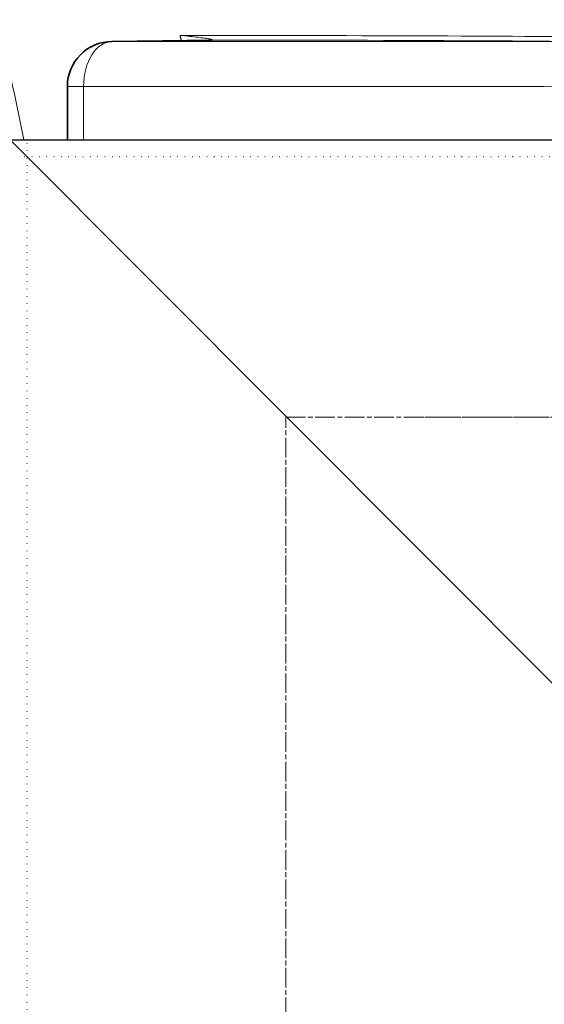
# Model space of a CAD drawing. Units: millimetres. Extents: x -1962 to 10869, y 10202 to 14453.
# Drawn here: x 1923 to 2074, y 13265 to 13549 of the extents above; entities that cross this region are included whole.
import ezdxf

# ---------------------------------------------------------------- set-up
doc = ezdxf.new("R2010")
doc.units = ezdxf.units.MM
for name, pattern in [('CHAIN', [0.35429999999999995, 0.2362, -0.0295, 0.0591, -0.0295]), ('DASH_DOT', [0.37, 0.24, -0.06, 0.01, -0.06]), ('GEN3', [3, 0, 2, -1])]:
    doc.linetypes.add(name, pattern=pattern)
for name, color, linetype in [('3A', 6, 'GEN3'), ('ACO 250', 250, 'Continuous'), ('ACO 253', 253, 'Continuous')]:
    doc.layers.add(name, color=color, linetype=linetype)
for name, color, linetype, lineweight in [('Osa (ISO)', 1, 'DASH_DOT', 9), ('Viditelná (ISO)', 7, 'Continuous', 35), ('Viditelná tenká (ISO)', 7, 'Continuous', 18)]:
    doc.layers.add(name, color=color, linetype=linetype, lineweight=lineweight)
pattern_1 = [(0, (1038.10067476668, 12345.89551928156), (39.6875, 79.375), [0, -79.375])]

# ---------------------------------------------------------------- blocks, each defined once
blk = doc.blocks.new('A$C4BDD5B99')
for q in [(684.2354293757617, 1344.314560314739), (480.7354293757617, 1184.814560314739)]:
    blk.add_line((321.7354293757617, 1344.314560314739), q)
at = {"layer": '3A'}
for p, q in [((326.6354293757631, 839.2145603147402), (326.6354293757631, 1344.314560314739)), ((666.2354293757617, 1339.414560314737), (324.7354293757617, 1339.414560314737))]:
    blk.add_line(p, q, dxfattribs=at)
at = {"layer": 'Osa (ISO)', "linetype": 'CHAIN', "ltscale": 23.99096870422363}
for p, q in [((401.2354293757617, 759.7145603147402), (401.2354293757617, 1264.314560314739)), ((401.2354293757617, 1264.314560314739), (644.2354293757617, 1264.314560314739))]:
    blk.add_line(p, q, dxfattribs=at)
at = {"layer": 'Osa (ISO)', "linetype": 'CHAIN', "ltscale": 9.946184158325195}
blk.add_line((438.7354293758035, 1264.314560314739), (648.6829823734861, 1264.314560314739), dxfattribs=at)
at = {"layer": 'Viditelná (ISO)'}
for p, q in [((351.1016982412675, 1372.731865692953), (380.0422212102476, 1373.128908844217)), ((338.2800321051491, 1359.733088941739), (338.2800321051473, 1344.314560314739))]:
    blk.add_line(p, q, dxfattribs=at)
blk.add_arc((351.2800321051491, 1359.733088941739), 13, 90.78600755692788, 180, dxfattribs=at)
blk.add_ellipse((383.7066789831842, 1361.288684323703), major_axis=(-7.307898012996085, 10.75149147277717), ratio=0.7082624066435027, start_param=5.872084981582048, end_param=5.965162528523079, dxfattribs=at)
at = {"layer": 'Viditelná tenká (ISO)'}
for p, q in [((351.2071110895158, 1372.732593941739), (380.1476327206256, 1373.129637165857)), ((484.0388843243254, 1372.732593496738), (351.2071110895158, 1372.732593941739)), ((342.923793179225, 1359.733088941739), (338.2800321051491, 1359.733088941739)), ((475.75551499639, 1359.733092543738), (342.9237931791886, 1359.733088941906)), ((342.923793179225, 1359.733088941739), (342.923793179225, 1344.314560314739))]:
    blk.add_line(p, q, dxfattribs=at)
at = {"layer": 'Viditelná tenká (ISO)', "flags": 128}
for points in [[(371.1497334755313, 1373.006911266886), (371.1329594388262, 1373.067946423136), (371.1161572289348, 1373.128905285441), (371.0993304986441, 1373.189940441691), (371.0825037683517, 1373.250899303996), (371.0656488648729, 1373.311934460246), (371.0487694409949, 1373.37289332255), (371.0318636703214, 1373.4339284788), (371.0149315528543, 1373.494887341105), (370.9979976089962, 1373.555922497355), (370.9810127979417, 1373.616957653605), (370.9640261604964, 1373.67791651591), (370.9470131762555, 1373.73895167216), (370.9299738452228, 1373.79998682841), (370.9129063410019, 1373.861098278605), (370.8958143163818, 1373.922133434855), (370.8786941185754, 1373.98324488505), (370.8615475739753, 1374.044356335246), (370.8443501621787, 1374.105467785441), (370.8271490975985, 1374.166655529581), (370.8099216862265, 1374.227843273722), (370.792667928059, 1374.289031017863), (370.775385996707, 1374.350218762003), (370.7580777185594, 1374.411482800089), (370.7407167468245, 1374.472823132121)], [(380.0507145694628, 1373.212752331339), (379.9737608995547, 1373.263869274699), (379.8508131356266, 1373.299193371378), (379.7252434230013, 1373.332686413371), (379.5837242019315, 1373.365645397746), (379.4232619446848, 1373.398680676066), (379.2452449865177, 1373.432936657511), (379.0469367720925, 1373.468794811808), (378.8257077259168, 1373.506636608683), (378.5791902619585, 1373.546767223917), (378.3045873582741, 1373.589568127238), (377.9990550503007, 1373.635191906535), (377.6599732424256, 1373.684020031535), (377.2850078433803, 1373.735976208292), (376.8718931157182, 1373.791365612589), (376.4180413714366, 1373.85011195048), (375.9230978610467, 1373.912138928019), (375.3880129663066, 1373.977141369425), (374.8123742704774, 1374.044814098917), (374.1982050248826, 1374.114775646769), (373.5509931850556, 1374.186263073527), (372.8743334769824, 1374.258666027628), (372.1739308870237, 1374.331297863566), (371.4616472079706, 1374.402785290324), (370.7407167468245, 1374.472823132121)], [(380.1476238261948, 1373.129668224894), (380.1433865733634, 1373.12989710673), (380.1391576751921, 1373.130507458292), (380.1349752141286, 1373.131346691691), (380.1307938021564, 1373.132491100871), (380.126627001322, 1373.133864391886), (380.1224784644091, 1373.135542858683), (380.1183273238039, 1373.137450207316), (380.1141735795045, 1373.13966273173), (380.1100563630498, 1373.142180431925), (380.1059511540407, 1373.144927013956), (380.1018652580442, 1373.147978771769), (380.097777807443, 1373.151335705363), (380.0937378430408, 1373.154921520792), (380.0896999768211, 1373.158812512003), (380.0856960347537, 1373.16293238505), (380.0817260168351, 1373.167357433878), (380.0777408822669, 1373.172087658488), (380.0738042829889, 1373.177046764933), (380.0698880458131, 1373.18231104716), (380.06599947631, 1373.187804211222), (380.0621349216981, 1373.193678845011), (380.0583016875407, 1373.199782360636), (380.0544961210562, 1373.206114758097), (380.0507145694628, 1373.212752331339)], [(477.3211467833535, 1372.784895886027), (473.822105537085, 1372.809767712199), (470.2301951406425, 1372.833800304972), (466.5463518701545, 1372.856917370402), (462.7713669013956, 1372.879271496378), (458.9059400524584, 1372.900710095011), (454.950736206265, 1372.921309460246), (450.9065960849002, 1372.940993298136), (446.7742894529456, 1372.959837902628), (442.5546377194751, 1372.977766979777), (438.2484695991334, 1372.994780529581), (433.856579376903, 1373.010954845988), (429.3798594193686, 1373.026289928996), (424.8192093986854, 1373.04070948466), (420.1754335090973, 1373.054137219035), (415.4495169914062, 1373.066802013956), (410.642403351183, 1373.078474987589), (405.7549583364307, 1373.089232433878), (400.7880200274794, 1373.099150646769), (395.7426415134378, 1373.108153332316), (390.6203695148361, 1373.116240490519), (385.422159001113, 1373.123412121378), (380.1476238261948, 1373.129668224894)], [(478.3971447973454, 1359.806075085246), (475.7555094530671, 1359.733061779581)]]:
    blk.add_lwpolyline(points, dxfattribs=at)
at = {"layer": 'Viditelná tenká (ISO)'}
for centre, major_axis, ratio, start_param, end_param in [((-103.2718481783813, 1143.380386115274), (0.001219465428881073, 690.3878460669682), 0.6494675046309214, 5.007709438585122, 5.053707119424145), ((351.2800321051491, 1359.733088941739), (-8.933138629804238e-14, 12.9999999999999), 0.6427876096865393, 0.008726646261454363, 1.570796326794892), ((351.2800321022187, 1359.733088946694), (-0.1783338566890413, 12.99877674651098), 0.7715952045267048, 6.272676124388167, 6.283185307604939), ((-43.05489157003467, 1143.380385892331), (0.001196231058542274, -690.3878469139817), 0.6360584929155872, 1.909858180219434, 1.912112216456066), ((-1.042883236119451, 1369.77623312889), (539.3980696660777, 3.024848958353096), 0.006682871425172477, 0.3901087076699052, 0.8102965449362612), ((380.2205550666349, 1360.130134056617), (-0.1783338618597265, 12.9987751864725), 0.7715952045225013, 6.272676048714157, 6.283185305686761)]:
    blk.add_ellipse(centre, major_axis=major_axis, ratio=ratio, start_param=start_param, end_param=end_param, dxfattribs=at)

msp = doc.modelspace()

# ---------------------------------------------------------------- hatches: boundary and pattern name
at = {"layer": 'ACO 250'}
h = msp.add_hatch(dxfattribs=at)
h.set_pattern_fill('DOTS', color=256, scale=50)
h.set_pattern_definition(pattern_1)
h.paths.add_polyline_path([(1180.592861846342, 14142.51612405619, 0.3854093380628411), (1175.187893152146, 14148.48654596299), (1105.096970446045, 14155.47248604241, -0.9052850646780506), (1105.096970446045, 14165.42318284598), (1175.187969902264, 14172.40913057506, 0.3854056469269072), (1180.592861846342, 14178.3795448322), (1180.592861846342, 14352.9478344442), (-1237.116837022065, 14352.9478344442), (-784.0903216338079, 13568.28289261585), (932.0197440836482, 13533.9620648272), (1048.878763783715, 13533.9620648272, -0.01825936779747793), (1066.770816454346, 13581.837149507, -0.1647225641621277), (1079.470188627644, 13596.29668264739), (1162.592861846359, 13644.28758040636, 0.3904782470613312), (1166.632325276981, 13657.22429336322), (1167.592861846342, 13658.88799150389), (1167.592861846342, 13715.9620648272, 0.4142135623730966), (1157.592861846342, 13725.9620648272), (1089.756173586542, 13725.9620648272, -0.3888787318520025), (1079.794226605627, 13735.09050739969), (1077.268292632341, 13763.9620648272), (1085.298851332742, 13763.9620648272), (1186.592861846342, 13770.02453127519, -0.4142135623730946), (1180.592861846342, 13776.02453127519), (1180.592861846342, 13789.8711376132, -0.3108678928765233), (1184.450004703413, 13795.47543625524, 0.688247201661099), (1184.450004703539, 13810.42023263348, -0.3108678928654635), (1180.592861846342, 13816.02453127519), (1180.592861846342, 13829.8711376132, -0.310867892876522), (1184.450004703413, 13835.47543625524, 0.6882472016610917), (1184.450004703539, 13850.42023263348, -0.3108678928654636), (1180.592861846342, 13856.02453127519), (1180.592861846342, 13869.8711376132, -0.310867892876522), (1184.450004703413, 13875.47543625524, 0.6882472016610917), (1184.450004703539, 13890.42023263348, -0.3108678928654636), (1180.592861846342, 13896.02453127519), (1180.592861846342, 13909.8711376132, -0.310867892876522), (1184.450004703413, 13915.47543625524, 0.6882472016610917), (1184.450004703539, 13930.42023263348, -0.3108678928654636), (1180.592861846342, 13936.02453127519), (1180.592861846342, 13949.8711376132, -0.3108678928765227), (1184.450004703413, 13955.47543625524, 0.6882472016610915), (1184.450004703539, 13970.42023263348, -0.310867892865463), (1180.592861846342, 13976.02453127519), (1180.592861846342, 13989.8711376132, -0.3108678928765227), (1184.450004703413, 13995.47543625524, 0.6882472016610915), (1184.450004703539, 14010.42023263348, -0.310867892865463), (1180.592861846342, 14016.02453127519), (1180.592861846342, 14029.8711376132, -0.3108678928765229), (1184.450004703413, 14035.47543625524, 0.6882472016610915), (1184.450004703539, 14050.42023263348, -0.3108678928654633), (1180.592861846342, 14056.02453127519)])
edge = h.paths.add_edge_path()
edge.add_line((3838.566243700156, 13321.10226546096), (2301.964775276857, 13351.83306497731))
edge.add_line((2301.964775276857, 13351.83306497731), (2287.258131707775, 13348.22640621831))
edge.add_line((2287.258131707775, 13348.22640621831), (2215.628614851104, 13349.65893922521))
edge.add_line((2215.628614851104, 13349.65893922521), (2215.467653480575, 13341.61054861359))
edge.add_line((2215.467653480575, 13341.61054861359), (2198.471052188957, 13341.95046703583))
edge.add_line((2198.471052188956, 13341.95046703583), (2198.632013559486, 13349.99885764745))
edge.add_line((2198.632013559486, 13349.99885764745), (2194.632813255576, 13350.07883845268))
edge.add_line((2194.632813255576, 13350.07883845268), (2194.710474675043, 13353.9620648272))
edge.add_line((2194.710474675043, 13353.9620648272), (2182.893951074881, 13353.9620648272))
edge.add_arc((1484.092861844289, 13313.0104141544), 700.0000000019184, 1.264271117547196, 3.353853177583801, ccw=False)
edge.add_ellipse((1590.258591906644, 13317.58236799134), major_axis=(594.8181526985317, 2.973644437294244e-05), ratio=0.293552549874822, start_angle=3.1752376405485734, end_angle=3.570039022687979, ccw=False)
edge.add_line((2184.67575905993, 13324.80970986999), (2184.899029012166, 13324.80970986999))
edge.add_line((2184.899029012165, 13324.80970986999), (2183.991511720613, 13324.92174925949))
edge.add_arc((1484.092861844289, 13313.01041415441), 700.0000000019182, -0.1728353140771901, 0.9750030987128184, ccw=False)
edge.add_ellipse((1485.143702784451, 13313.48957134833), major_axis=(-699.931265888195, 1.480870533075594e-05), ratio=0.9961582518474478, start_angle=179.6528109130737, end_angle=180.3528867777431, ccw=False)
edge.add_arc((1484.09286184429, 13313.0104141541), 700.0000000019184, -14.094212321427904, 0.17855255355618738, ccw=False)
edge.add_arc((2172.719461247243, 13140.11331586309), 10.00000000000009, 165.90578767855, 329.9999999999932)
edge.add_line((2181.379715285088, 13135.11331586309), (2179.583769800762, 13129.68500087609))
edge.add_line((2179.583769800762, 13129.68500087609), (2185.130060224878, 13129.35335865756))
edge.add_arc((2184.592861846342, 13120.36940530159), 8.999999999999947, 6.821210263296962e-13, 86.57805493266471, ccw=False)
edge.add_line((2193.592861846342, 13120.36940530159), (2149.667861846343, 13120.36940530159))
edge.add_line((2149.667861846343, 13120.36940530159), (2149.667861846343, 13115.27488206639))
edge.add_line((2149.667861846343, 13115.27488206639), (2074.428291222102, 13115.27488206639))
edge.add_line((2074.428291222102, 13115.27488206639), (2074.428291222102, 12908.4639285364))
edge.add_line((2074.428291222102, 12908.4639285364), (2149.667861846341, 12908.4639285364))
edge.add_line((2149.667861846341, 12908.4639285364), (2175.831782073618, 12905.42937647011))
edge.add_arc((2184.592861846342, 12903.36940530139), 9.000000000000014, -86.45032791885887, 166.7685237267969, ccw=False)
edge.add_line((2185.150086413782, 12894.38667182091), (2171.980341552018, 12893.56981310298))
edge.add_arc((2172.599405897265, 12883.5889935306), 9.999999999999892, 93.54924691570385, 191.3713625976892)
edge.add_arc((1598.592861846347, 12768.14750451244), 575.5000000000055, 1.9087887271518866, 11.371362597710913, ccw=False)
edge.add_arc((2183.767978691243, 12787.6496230017), 10.00000000000002, 181.9087887271466, 266.999999999997)
edge.add_line((2183.244619128813, 12777.66332765415), (2253.559670121511, 12773.97827198148))
edge.add_arc((2253.254092546942, 12768.1475045125), 5.838769299382966, -86.9999999999975, 86.99999999995731, ccw=False)
edge.add_line((2253.559670121507, 12762.31673704351), (2183.24461912881, 12758.63168137074))
edge.add_arc((2183.767978691231, 12748.6453860232), 9.99999999999988, 92.99999999995084, 178.0912112728377)
edge.add_arc((1598.592861846342, 12768.1475045125), 575.5000000000001, 327.31696516178806, 358.0912112728436, ccw=False)
edge.add_line((2082.974354930506, 12457.38261081059), (2077.024371533712, 12445.05973501525))
edge.add_line((2077.024371533712, 12445.05973501525), (2070.28583830041, 12432.01852498819))
edge.add_line((2070.28583830041, 12432.01852498819), (2062.110519461849, 12417.29284333461))
edge.add_line((2062.110519461849, 12417.29284333461), (2054.200101427085, 12404.11439314146))
edge.add_line((2054.200101427084, 12404.11439314146), (2048.76704377644, 12395.5306883402))
edge.add_ellipse((1601.253422933642, 12639.11674662755), major_axis=(218.06547460903, 463.8446047316339), ratio=0.9940584736820836, start_angle=234.5069729557219, end_angle=266.6395908280754, ccw=False)
edge.add_line((1840.682956566327, 12187.50913545066), (1839.74686815448, 12169.64750451246))
edge.add_line((1839.746868154481, 12169.64750451246), (3173.773527506861, 12169.64750451246))
edge.add_line((3173.773527506861, 12169.64750451246), (3838.566243700156, 13321.10226546096))
h.paths.add_polyline_path([(2177.778214734209, 13085.43909778872, -0.2999565744114465), (2167.283575680023, 13093.46101352542, -0.6159053996086225), (2172.357177647892, 13110.58612904564), (2174.67156963462, 13110.73095668023, 0.5017183977266509), (2165.908525146172, 13097.30474134632, 0.4078017983652903), (2177.778158510901, 13085.43910172024)], flags=16)
h.paths.add_polyline_path([(2185.061684004709, 13317.78386996519), (2185.514647671924, 13317.78386998734), (2184.939171367067, 13324.559170418), (2184.943256918197, 13324.50416248344), (2184.947355259412, 13324.44289844534), (2184.951396520356, 13324.37469165829), (2184.955493899288, 13324.29916065234), (2184.959566453295, 13324.21592395808), (2184.96364542672, 13324.12452381158), (2184.967703619332, 13324.02473133112), (2184.971747755062, 13323.91608875295), (2184.975785568857, 13323.79836719536), (2184.979839912323, 13323.67164295221), (2184.983839246313, 13323.5354582598), (2184.987848739306, 13323.38958423632), (2184.99183547817, 13323.23379199996), (2184.995783688492, 13323.06831043259), (2184.99968431977, 13322.89451282532), (2185.003478927458, 13322.71247547173), (2185.007274996904, 13322.52212207817), (2185.010984861285, 13322.32345264464), (2185.013936298687, 13322.15568225884), (2185.016841472587, 13321.98379200005), (2185.019674851561, 13321.80831592583), (2185.022435424584, 13321.62963550591), (2185.025126882501, 13321.44820850395), (2185.027748214288, 13321.26434009575), (2185.030273888517, 13321.07864063286), (2185.032761338716, 13320.89141529106), (2185.035126588904, 13320.70312183403), (2185.03740725408, 13320.5139891436), (2185.039636247369, 13320.32310169243), (2185.041792739223, 13320.13038318657), (2185.043861612987, 13319.9361388018), (2185.045886196565, 13319.74059741997), (2185.047807034374, 13319.54421680473), (2185.049638232045, 13319.34714954399), (2185.051427819348, 13319.14977710747), (2185.053136159237, 13318.952328377), (2185.054757538805, 13318.75518482231), (2185.05630606368, 13318.55857532524), (2185.057776020962, 13318.36288135552), (2185.059181516273, 13318.16833179497), (2185.060487614439, 13317.97523181938)], flags=17)
edge = h.paths.add_edge_path(flags=16)
edge.add_line((1842.48143909865, 12182.5445779237), (1842.465448287227, 12182.53068567254))
edge.add_line((1842.465448287227, 12182.53068567254), (1842.033371585783, 12182.10524202325))
edge.add_line((1842.033371585783, 12182.10524202325), (1841.632851678389, 12181.6574919317))
edge.add_line((1841.632851678389, 12181.6574919317), (1841.26457875403, 12181.1906206701))
edge.add_line((1841.26457875403, 12181.1906206701), (1840.931992115133, 12180.71120139112))
edge.add_ellipse((1849.321880180489, 12175.26971742496), major_axis=(-8.389811338419344, 5.441605048940981), ratio=0.988488083329148, start_angle=-28.612781447924192, end_angle=0.0008999929738138235, ccw=False)
h.paths.add_polyline_path([(1023.412196185812, 12748.97847088211, 0.3893369728876145), (1013.941104563871, 12758.63168137074), (943.6260535711731, 12762.31673704351, -0.9489645667144996), (943.6260535711767, 12773.97827198148), (1013.941104563862, 12777.66332765415, 0.389336972888158), (1023.41219618582, 12787.31653814279, -0.041311745107129), (1034.390016242084, 12881.61731993507, 0.4547892207379033), (1025.205382140665, 12893.56981310298), (1012.03570393563, 12894.38666768645, -0.3961841979794181), (1003.592861846342, 12903.36940530159, -0.3960252880597008), (1012.03076859832, 12912.3518354392), (1022.514154057329, 12913.00785392151, 0.5017183977616164), (1031.277198546545, 12926.43406925572, -0.03405345548330027), (1021.834477685677, 12958.8199592516, 0.3328771359279366), (1010.949437118528, 12968.22324977454), (977.1553733492337, 12970.5863609167, -0.9325150861452984), (977.1553733492815, 12983.55469357009), (1005.327655356264, 12985.52469143628, 0.4099762156043794), (1016.47221767252, 12998.15901326467, -0.0559010693924971), (1019.585608408044, 13053.34010355837, 0.4432873226908059), (1008.591727448066, 13067.3179639725), (977.1554672504631, 13069.51620142817, -0.9325218548075931), (977.1553733491492, 13082.48454064708), (1019.407621406186, 13085.43910565183, 0.3493372842456878), (1030.423569402348, 13095.53785285535, 0.5648299820922205), (1022.514154058064, 13110.73095668023), (1012.030768597327, 13111.38697516365, -0.3960252880341582), (1003.592861846342, 13120.36940530139), (1048.447511521531, 13120.36940530139, -0.001879441013969854), (1047.018078889776, 13125.37144296331), (1046.176407047142, 13124.9707264786), (1046.176407047142, 13128.38527415892, -0.01738383558713859), (1034.961418811824, 13175.16359348692), (1028.967088879278, 13164.78110948642, -0.0572878449130011), (1013.177269971785, 13323.88075227949, -0.001393137494730174), (1012.246256967775, 13327.67453465898, 0.00135321637155647), (1012.177149546333, 13323.88075227903), (1013.177269971778, 13323.88075227901, 0.0203589206780961), (1014.612053599824, 13266.91745903796), (1021.902538784103, 13279.54494978896, -0.03089099775958453), (1023.045743170832, 13364.9620648272), (1124.21225152276, 13364.9620648272), (1124.21225152276, 13373.9620648272), (1128.512251522759, 13378.26206482719), (929.7019130424387, 13378.26206482719), (929.6535455218009, 13375.84359201145), (924.2122515227602, 13374.5091685198), (924.2122515227602, 13373.9620648272), (923.8855433627059, 13374.09274809122), (-690.6165072360463, 13406.38149690166), (19.66809727716009, 12176.13247405082), (1357.098992685979, 12176.13247405082), (1356.496969117669, 12187.61976804696), (1352.584908974928, 12189.92190958001), (1348.691616168286, 12192.26094842889), (1344.817561032438, 12194.63659883478), (1340.963214485791, 12197.04855562188), (1337.129029056419, 12199.49651361444), (1333.315496403947, 12201.98015809991), (1329.523045964281, 12204.49920297601), (1325.752171747997, 12207.05333353021), (1322.003303190979, 12209.64224458673), (1318.276931952882, 12212.26564050653), (1314.573516691877, 12214.92321611383), (1310.893516066143, 12217.61466623285), (1307.236797147226, 12220.34012437799), (1303.602403487217, 12223.1002867315), (1299.990696168187, 12225.89481950738), (1296.402110756157, 12228.72337938287), (1292.83707055694, 12231.58559442499), (1289.295990395306, 12234.48110223748), (1285.779302058102, 12237.40954996087), (1282.287447241431, 12240.37057519891), (1278.820822379769, 12243.36381555536), (1275.379869169235, 12246.38890863397), (1271.965013266563, 12249.4454920385), (1268.576667145581, 12252.53322244622), (1265.215271074193, 12255.65171838738), (1261.881237526213, 12258.80061746575), (1258.574104064297, 12261.98041559198), (1255.293310675024, 12265.19160867669), (1252.039201478386, 12268.43379617669), (1248.812149816689, 12271.70657754876), (1245.612587476778, 12275.00953317621), (1242.440852448567, 12278.34224344232), (1239.297318074349, 12281.70428873041), (1236.182393048808, 12285.09528757074), (1233.096438454023, 12288.51480127313), (1230.039862984672, 12291.96244836786), (1227.012981538502, 12295.43777109124), (1224.016219772237, 12298.94040704705), (1221.049957158285, 12302.46991754511), (1218.11454864866, 12306.02592111565), (1215.209272079136, 12309.60929513909), (1212.333949259621, 12313.22023035028), (1209.488918180043, 12316.85830713251), (1206.674427735252, 12320.52302957514), (1203.89089275003, 12324.21397806146), (1201.138591341511, 12327.93067575433), (1198.417879889894, 12331.67266489008), (1195.729065734633, 12335.4395067785), (1193.072463773434, 12339.23072458246), (1190.448464310681, 12343.04586053827), (1187.85734076164, 12346.88449502924), (1185.299412725922, 12350.74613214471), (1182.775053545839, 12354.63033319452), (1180.284441411473, 12358.53679300286), (1177.826917305088, 12362.46665597893), (1175.402435042297, 12366.41980768182), (1173.011301962551, 12370.39580942133), (1170.653791481116, 12374.39412713982), (1168.330152492818, 12378.41428400019), (1166.040675375039, 12382.45578409173), (1163.785621282819, 12386.51815057733), (1161.565268333306, 12390.60084939935), (1159.379889941753, 12394.70342279412), (1157.229770431501, 12398.82532600607, -0.1674009475175523)])
h.paths.add_polyline_path([(1012.305527117278, 13329.57305591606), (1012.307812362256, 13329.70206897759), (1012.310073391349, 13329.82970874809), (1012.31234043786, 13329.95597522759), (1012.314589992409, 13330.08079212212), (1012.316827767903, 13330.2040068438), (1012.31908399764, 13330.32554309868), (1012.321330470371, 13330.44532459282), (1012.352479626001, 13332.12506904698), (1012.403830778374, 13333.88740222954), (1012.407346087526, 13334.00581043266), (1013.407794594521, 13334.00581043266, 0.002193447329371022), (1013.250518471568, 13327.8662015712), (1012.275263613227, 13327.8662015712)], flags=16)
h.paths.add_polyline_path([(1012.407345466165, 13334.00582162955, -0.003218337519145326), (1012.735676998236, 13343.02397161837, -0.01008699544393398), (1015.509653487924, 13371.12811671467, -0.3899254120541056), (1017.501729262822, 13372.9620648272), (1017.50276160045, 13372.9620648272), (1017.50276166058, 13372.96206508675, 0.3330846346062251), (1015.583254224828, 13371.52379684656, 0.05043650638953079), (1015.509653354089, 13371.12811567231, 0.01005816693128112), (1013.736596150271, 13343.02397161955, 0.003250957169899133)], flags=16)
h.paths.add_polyline_path([(1012.79256031365, 13344.07073658012), (1012.791290526575, 13344.06402271294), (1012.789990506197, 13344.05494373344), (1012.78856788381, 13344.0434233477), (1012.787116039149, 13344.02938526176), (1012.785596346184, 13344.01275318169), (1012.783994699291, 13343.99329822563), (1012.782292290972, 13343.97094409965), (1012.780508939748, 13343.94569080375), (1012.778655060399, 13343.9173094561), (1012.776687325021, 13343.88580005667), (1012.774619839243, 13343.85085742975), (1012.772462006813, 13343.81232898734), (1012.770145979428, 13343.77006214167), (1012.767760434941, 13343.72398059868), (1012.765208302777, 13343.67377918266), (1012.762495295834, 13343.61953418753), (1012.759714793843, 13343.56094043755), (1012.75674050395, 13343.49792163872), (1012.75360736133, 13343.43032520317), (1012.750337206566, 13343.35822742485), (1012.746882009874, 13343.28162830376), (1012.74333515099, 13343.20045154594), (1012.739579740808, 13343.11462085747), (1012.735679936779, 13343.02398365044), (1013.027043275564, 13343.02398365044), (1013.099501112479, 13344.07076563508), (1012.792566755772, 13344.0707656382)], flags=16)
h.paths.add_polyline_path([(1013.482109592065, 13347.14232669906), (1013.387398165623, 13346.90667907819), (1013.914026908462, 13346.90667906627), (1013.925490935691, 13347.14232669906)], flags=0)
h = msp.add_hatch(dxfattribs=at)
h.set_pattern_fill('DOTS', color=256, scale=50)
h.set_pattern_definition(pattern_1)
edge = h.paths.add_edge_path()
edge.add_line((2290.535345202155, 13512.09363867102), (3929.906099059655, 13479.30753569961))
edge.add_line((3929.906099059655, 13479.30753569961), (4434.30256071475, 14352.9478344442))
edge.add_line((4434.30256071475, 14352.9478344442), (2016.592861846342, 14352.9478344442))
edge.add_line((2016.592861846342, 14352.9478344442), (2016.592861846342, 14178.3795448322))
edge.add_arc((2022.592861846342, 14178.3795448322), 6.000000000000049, 180, 264.308514051903)
edge.add_line((2021.997830535485, 14172.40912292591), (2092.088753246639, 14165.42318284598))
edge.add_arc((2091.592861846342, 14160.4478344442), 4.999999999999972, -84.3081458348588, 84.30814583485909, ccw=False)
edge.add_line((2092.088753246639, 14155.47248604241), (2021.997753787946, 14148.48653831308))
edge.add_arc((2022.592861846342, 14142.51612405619), 6.000000000000044, 95.69222246437167, 180)
edge.add_line((2016.592861846342, 14142.51612405619), (2016.592861846342, 14056.02453127519))
edge.add_arc((2010.592861846342, 14056.02453127482), 5.999999999999896, -69.07516757162813, 3.593527253542561e-09, ccw=False)
edge.add_arc((2015.59286184585, 14042.94783444401), 7.999999999999945, 110.924832423796, 249.0751675762035)
edge.add_arc((2010.592861846342, 14029.8711376132), 5.999999999999894, 0, 69.0751675729112, ccw=False)
edge.add_line((2016.592861846342, 14029.8711376132), (2016.592861846342, 14016.02453127519))
edge.add_arc((2010.592861846342, 14016.02453127482), 5.999999999999896, -69.07516757162813, 3.593527253542561e-09, ccw=False)
edge.add_arc((2015.59286184585, 14002.94783444401), 7.999999999999945, 110.924832423796, 249.0751675762035)
edge.add_arc((2010.592861846342, 13989.8711376132), 5.999999999999894, 0, 69.0751675729112, ccw=False)
edge.add_line((2016.592861846342, 13989.8711376132), (2016.592861846342, 13976.02453127519))
edge.add_arc((2010.592861846342, 13976.02453127482), 5.999999999999896, -69.07516757162813, 3.593527253542561e-09, ccw=False)
edge.add_arc((2015.59286184585, 13962.94783444401), 7.999999999999945, 110.924832423796, 249.0751675762035)
edge.add_arc((2010.592861846342, 13949.8711376132), 5.999999999999894, 0, 69.0751675729112, ccw=False)
edge.add_line((2016.592861846342, 13949.8711376132), (2016.592861846342, 13936.02453127519))
edge.add_arc((2010.592861846342, 13936.02453127482), 5.999999999999896, -69.07516757162813, 3.593527253542561e-09, ccw=False)
edge.add_arc((2015.59286184585, 13922.94783444401), 7.999999999999974, 110.9248324237967, 249.0751675762027)
edge.add_arc((2010.592861846342, 13909.8711376132), 5.999999999999894, 0, 69.0751675729112, ccw=False)
edge.add_line((2016.592861846342, 13909.8711376132), (2016.592861846342, 13896.02453127519))
edge.add_arc((2010.592861846342, 13896.02453127482), 5.999999999999917, -69.07516757162813, 3.593527253542561e-09, ccw=False)
edge.add_arc((2015.59286184585, 13882.94783444401), 7.999999999999974, 110.9248324237967, 249.0751675762027)
edge.add_arc((2010.592861846342, 13869.8711376132), 5.999999999999894, 0, 69.0751675729112, ccw=False)
edge.add_line((2016.592861846342, 13869.8711376132), (2016.592861846342, 13856.02453127519))
edge.add_arc((2010.592861846342, 13856.02453127482), 5.999999999999917, -69.07516757162813, 3.593527253542561e-09, ccw=False)
edge.add_arc((2015.59286184585, 13842.94783444401), 7.999999999999974, 110.9248324237967, 249.0751675762027)
edge.add_arc((2010.592861846342, 13829.8711376132), 5.999999999999894, 0, 69.0751675729112, ccw=False)
edge.add_line((2016.592861846342, 13829.8711376132), (2016.592861846342, 13816.02453127519))
edge.add_arc((2010.592861846342, 13816.02453127482), 5.999999999999917, -69.07516757162813, 3.593527253542561e-09, ccw=False)
edge.add_arc((2015.59286184585, 13802.94783444401), 7.999999999999968, 110.9248324237967, 249.0751675762027)
edge.add_arc((2010.592861846342, 13789.8711376132), 5.999999999999906, 0, 69.0751675729112, ccw=False)
edge.add_line((2016.592861846342, 13789.8711376132), (2016.592861846342, 13776.02453127519))
edge.add_arc((2010.592861846342, 13776.02453127482), 5.999999999999917, -69.07516757162813, 3.593527253542561e-09, ccw=False)
edge.add_arc((2015.592861846342, 13762.9478344442), 7.999999999999927, 110.9248324270879, 172.7165092631447)
edge.add_line((2007.657413734849, 13763.9620648272), (2119.917431060343, 13763.9620648272))
edge.add_line((2119.917431060343, 13763.9620648272), (2117.391497087057, 13735.09050739968))
edge.add_arc((2107.429550106142, 13735.9620648272), 10.00000000000024, 269.9999999999987, 354.99999999980275, ccw=False)
edge.add_line((2107.429550106142, 13725.9620648272), (2039.592861846342, 13725.9620648272))
edge.add_arc((2039.592861846342, 13715.9620648272), 10, 90, 180)
edge.add_line((2029.592861846342, 13715.9620648272), (2029.592861846343, 13652.9478344442))
edge.add_arc((2039.592861846342, 13652.9478344442), 9.999999999999433, 180, 239.9999999998803)
edge.add_line((2034.592861846325, 13644.28758040636), (2117.715247243347, 13596.29684882132))
edge.add_arc((2102.715391007248, 13570.31600370619), 30.00000000000057, 22.584043103422573, 60.0003170442659, ccw=False)
edge.add_arc((1484.092861844184, 13313.01041415436), 700.0000000020301, 16.97778891363589, 22.584043103408817, ccw=False)
edge.add_line((2153.585478591473, 13517.41108960263), (2153.801507469496, 13516.02386158012))
edge.add_line((2153.801507469496, 13516.02386158012), (2154.002184514342, 13514.73716419243))
edge.add_line((2154.002184514342, 13514.73716419243), (2154.084771620644, 13514.20867603325))
edge.add_line((2154.084771620644, 13514.20867603325), (2154.123335681528, 13513.9620648272))
edge.add_line((2154.123335681528, 13513.9620648272), (2197.910346615592, 13513.9620648272))
edge.add_line((2197.910346615592, 13513.9620648272), (2197.988008035059, 13517.84529120171))
edge.add_line((2197.988008035059, 13517.84529120171), (2201.987208338969, 13517.76531039647))
edge.add_line((2201.987208338969, 13517.76531039647), (2202.148169709499, 13525.8137010081))
edge.add_line((2202.148169709499, 13525.8137010081), (2219.144771001116, 13525.47378258586))
edge.add_line((2219.144771001116, 13525.47378258586), (2218.983812831305, 13517.42555201655))
edge.add_line((2218.983812831305, 13517.42555201655), (2290.613329687974, 13515.99301900965))
edge.add_line((2290.613329687974, 13515.99301900964), (2290.535345202155, 13512.09363867102))
at = {"layer": 'ACO 253'}
h = msp.add_hatch(color=256, dxfattribs=at)
h.dxf.hatch_style = 1
h.paths.add_polyline_path([(1180.592861846342, 14142.51612405619, 0.3854093380628411), (1175.187893152146, 14148.48654596299), (1105.096970446045, 14155.47248604241, -0.9052850646780506), (1105.096970446045, 14165.42318284598), (1175.187969902264, 14172.40913057506, 0.3854056469269072), (1180.592861846342, 14178.3795448322), (1180.592861846342, 14352.9478344442), (-1237.116837022065, 14352.9478344442), (-784.0903216338079, 13568.28289261585), (932.0197440836482, 13533.9620648272), (1048.878763783715, 13533.9620648272, -0.01825936779747793), (1066.770816454346, 13581.837149507, -0.1647225641621277), (1079.470188627644, 13596.29668264739), (1162.592861846359, 13644.28758040636, 0.3904782470613312), (1166.632325276981, 13657.22429336322), (1167.592861846342, 13658.88799150389), (1167.592861846342, 13715.9620648272, 0.4142135623730966), (1157.592861846342, 13725.9620648272), (1089.756173586542, 13725.9620648272, -0.3888787318520025), (1079.794226605627, 13735.09050739969), (1077.268292632341, 13763.9620648272), (1085.298851332742, 13763.9620648272), (1186.592861846342, 13770.02453127519, -0.4142135623730946), (1180.592861846342, 13776.02453127519), (1180.592861846342, 13789.8711376132, -0.3108678928765233), (1184.450004703413, 13795.47543625524, 0.688247201661099), (1184.450004703539, 13810.42023263348, -0.3108678928654635), (1180.592861846342, 13816.02453127519), (1180.592861846342, 13829.8711376132, -0.310867892876522), (1184.450004703413, 13835.47543625524, 0.6882472016610917), (1184.450004703539, 13850.42023263348, -0.3108678928654636), (1180.592861846342, 13856.02453127519), (1180.592861846342, 13869.8711376132, -0.310867892876522), (1184.450004703413, 13875.47543625524, 0.6882472016610917), (1184.450004703539, 13890.42023263348, -0.3108678928654636), (1180.592861846342, 13896.02453127519), (1180.592861846342, 13909.8711376132, -0.310867892876522), (1184.450004703413, 13915.47543625524, 0.6882472016610917), (1184.450004703539, 13930.42023263348, -0.3108678928654636), (1180.592861846342, 13936.02453127519), (1180.592861846342, 13949.8711376132, -0.3108678928765227), (1184.450004703413, 13955.47543625524, 0.6882472016610915), (1184.450004703539, 13970.42023263348, -0.310867892865463), (1180.592861846342, 13976.02453127519), (1180.592861846342, 13989.8711376132, -0.3108678928765227), (1184.450004703413, 13995.47543625524, 0.6882472016610915), (1184.450004703539, 14010.42023263348, -0.310867892865463), (1180.592861846342, 14016.02453127519), (1180.592861846342, 14029.8711376132, -0.3108678928765229), (1184.450004703413, 14035.47543625524, 0.6882472016610915), (1184.450004703539, 14050.42023263348, -0.3108678928654633), (1180.592861846342, 14056.02453127519)])
edge = h.paths.add_edge_path()
edge.add_line((3838.566243700156, 13321.10226546096), (2301.964775276857, 13351.83306497731))
edge.add_line((2301.964775276857, 13351.83306497731), (2287.258131707775, 13348.22640621831))
edge.add_line((2287.258131707775, 13348.22640621831), (2215.628614851104, 13349.65893922521))
edge.add_line((2215.628614851104, 13349.65893922521), (2215.467653480575, 13341.61054861359))
edge.add_line((2215.467653480575, 13341.61054861359), (2198.471052188957, 13341.95046703583))
edge.add_line((2198.471052188956, 13341.95046703583), (2198.632013559486, 13349.99885764745))
edge.add_line((2198.632013559486, 13349.99885764745), (2194.632813255576, 13350.07883845268))
edge.add_line((2194.632813255576, 13350.07883845268), (2194.710474675043, 13353.9620648272))
edge.add_line((2194.710474675043, 13353.9620648272), (2182.893951074881, 13353.9620648272))
edge.add_arc((1484.092861844289, 13313.0104141544), 700.0000000019184, 1.264271117547196, 3.353853177583801, ccw=False)
edge.add_ellipse((1590.258591906644, 13317.58236799134), major_axis=(594.8181526985317, 2.973644437294244e-05), ratio=0.293552549874822, start_angle=3.1752376405485734, end_angle=3.570039022687979, ccw=False)
edge.add_line((2184.67575905993, 13324.80970986999), (2184.899029012166, 13324.80970986999))
edge.add_line((2184.899029012165, 13324.80970986999), (2183.991511720613, 13324.92174925949))
edge.add_arc((1484.092861844289, 13313.01041415441), 700.0000000019182, -0.1728353140771901, 0.9750030987128184, ccw=False)
edge.add_ellipse((1485.143702784451, 13313.48957134833), major_axis=(-699.931265888195, 1.480870533075594e-05), ratio=0.9961582518474478, start_angle=179.6528109130737, end_angle=180.3528867777431, ccw=False)
edge.add_arc((1484.09286184429, 13313.0104141541), 700.0000000019184, -14.094212321427904, 0.17855255355618738, ccw=False)
edge.add_arc((2172.719461247243, 13140.11331586309), 10.00000000000009, 165.90578767855, 329.9999999999932)
edge.add_line((2181.379715285088, 13135.11331586309), (2179.583769800762, 13129.68500087609))
edge.add_line((2179.583769800762, 13129.68500087609), (2185.130060224878, 13129.35335865756))
edge.add_arc((2184.592861846342, 13120.36940530159), 8.999999999999947, 6.821210263296962e-13, 86.57805493266471, ccw=False)
edge.add_line((2193.592861846342, 13120.36940530159), (2149.667861846343, 13120.36940530159))
edge.add_line((2149.667861846343, 13120.36940530159), (2149.667861846343, 13115.27488206639))
edge.add_line((2149.667861846343, 13115.27488206639), (2074.428291222102, 13115.27488206639))
edge.add_line((2074.428291222102, 13115.27488206639), (2074.428291222102, 12908.4639285364))
edge.add_line((2074.428291222102, 12908.4639285364), (2149.667861846341, 12908.4639285364))
edge.add_line((2149.667861846341, 12908.4639285364), (2175.831782073618, 12905.42937647011))
edge.add_arc((2184.592861846342, 12903.36940530139), 9.000000000000014, -86.45032791885887, 166.7685237267969, ccw=False)
edge.add_line((2185.150086413782, 12894.38667182091), (2171.980341552018, 12893.56981310298))
edge.add_arc((2172.599405897265, 12883.5889935306), 9.999999999999892, 93.54924691570385, 191.3713625976892)
edge.add_arc((1598.592861846347, 12768.14750451244), 575.5000000000055, 1.9087887271518866, 11.371362597710913, ccw=False)
edge.add_arc((2183.767978691243, 12787.6496230017), 10.00000000000002, 181.9087887271466, 266.999999999997)
edge.add_line((2183.244619128813, 12777.66332765415), (2253.559670121511, 12773.97827198148))
edge.add_arc((2253.254092546942, 12768.1475045125), 5.838769299382966, -86.9999999999975, 86.99999999995731, ccw=False)
edge.add_line((2253.559670121507, 12762.31673704351), (2183.24461912881, 12758.63168137074))
edge.add_arc((2183.767978691231, 12748.6453860232), 9.99999999999988, 92.99999999995084, 178.0912112728377)
edge.add_arc((1598.592861846342, 12768.1475045125), 575.5000000000001, 327.31696516178806, 358.0912112728436, ccw=False)
edge.add_line((2082.974354930506, 12457.38261081059), (2077.024371533712, 12445.05973501525))
edge.add_line((2077.024371533712, 12445.05973501525), (2070.28583830041, 12432.01852498819))
edge.add_line((2070.28583830041, 12432.01852498819), (2062.110519461849, 12417.29284333461))
edge.add_line((2062.110519461849, 12417.29284333461), (2054.200101427085, 12404.11439314146))
edge.add_line((2054.200101427084, 12404.11439314146), (2048.76704377644, 12395.5306883402))
edge.add_ellipse((1601.253422933642, 12639.11674662755), major_axis=(218.0654746090302, 463.844604731634), ratio=0.9940584736820836, start_angle=234.5069729557219, end_angle=266.6395908280754, ccw=False)
edge.add_line((1840.682956566327, 12187.50913545066), (1839.74686815448, 12169.64750451246))
edge.add_line((1839.746868154481, 12169.64750451246), (3173.773527506861, 12169.64750451246))
edge.add_line((3173.773527506861, 12169.64750451246), (3838.566243700156, 13321.10226546096))
h.paths.add_polyline_path([(2177.778214734209, 13085.43909778872, -0.2999565744114465), (2167.283575680023, 13093.46101352542, -0.6159053996086225), (2172.357177647892, 13110.58612904564), (2174.67156963462, 13110.73095668023, 0.5017183977266509), (2165.908525146172, 13097.30474134632, 0.4078017983652903), (2177.778158510901, 13085.43910172024)], flags=16)
h.paths.add_polyline_path([(2185.061684004709, 13317.78386996519), (2185.514647671924, 13317.78386998734), (2184.939171367067, 13324.559170418), (2184.943256918197, 13324.50416248344), (2184.947355259412, 13324.44289844534), (2184.951396520356, 13324.37469165829), (2184.955493899288, 13324.29916065234), (2184.959566453295, 13324.21592395808), (2184.96364542672, 13324.12452381158), (2184.967703619332, 13324.02473133112), (2184.971747755062, 13323.91608875295), (2184.975785568857, 13323.79836719536), (2184.979839912323, 13323.67164295221), (2184.983839246313, 13323.5354582598), (2184.987848739306, 13323.38958423632), (2184.99183547817, 13323.23379199996), (2184.995783688492, 13323.06831043259), (2184.99968431977, 13322.89451282532), (2185.003478927458, 13322.71247547173), (2185.007274996904, 13322.52212207817), (2185.010984861285, 13322.32345264464), (2185.013936298687, 13322.15568225884), (2185.016841472587, 13321.98379200005), (2185.019674851561, 13321.80831592583), (2185.022435424584, 13321.62963550591), (2185.025126882501, 13321.44820850395), (2185.027748214288, 13321.26434009575), (2185.030273888517, 13321.07864063286), (2185.032761338716, 13320.89141529106), (2185.035126588904, 13320.70312183403), (2185.03740725408, 13320.5139891436), (2185.039636247369, 13320.32310169243), (2185.041792739223, 13320.13038318657), (2185.043861612987, 13319.9361388018), (2185.045886196565, 13319.74059741997), (2185.047807034374, 13319.54421680473), (2185.049638232045, 13319.34714954399), (2185.051427819348, 13319.14977710747), (2185.053136159237, 13318.952328377), (2185.054757538805, 13318.75518482231), (2185.05630606368, 13318.55857532524), (2185.057776020962, 13318.36288135552), (2185.059181516273, 13318.16833179497), (2185.060487614439, 13317.97523181938)], flags=17)
edge = h.paths.add_edge_path(flags=16)
edge.add_line((1842.48143909865, 12182.5445779237), (1842.465448287227, 12182.53068567254))
edge.add_line((1842.465448287227, 12182.53068567254), (1842.033371585783, 12182.10524202325))
edge.add_line((1842.033371585783, 12182.10524202325), (1841.632851678389, 12181.6574919317))
edge.add_line((1841.632851678389, 12181.6574919317), (1841.26457875403, 12181.1906206701))
edge.add_line((1841.26457875403, 12181.1906206701), (1840.931992115133, 12180.71120139112))
edge.add_ellipse((1849.321880180489, 12175.26971742496), major_axis=(-8.389811338419344, 5.441605048940981), ratio=0.988488083329148, start_angle=-28.612781447924192, end_angle=0.0008999929738138235, ccw=False)
h.paths.add_polyline_path([(1023.412196185812, 12748.97847088211, 0.3893369728876145), (1013.941104563871, 12758.63168137074), (943.6260535711731, 12762.31673704351, -0.9489645667144996), (943.6260535711767, 12773.97827198148), (1013.941104563862, 12777.66332765415, 0.389336972888158), (1023.41219618582, 12787.31653814279, -0.041311745107129), (1034.390016242084, 12881.61731993507, 0.4547892207379033), (1025.205382140665, 12893.56981310298), (1012.03570393563, 12894.38666768645, -0.3961841979794181), (1003.592861846342, 12903.36940530159, -0.3960252880597008), (1012.03076859832, 12912.3518354392), (1022.514154057329, 12913.00785392151, 0.5017183977616164), (1031.277198546545, 12926.43406925572, -0.03405345548330027), (1021.834477685677, 12958.8199592516, 0.3328771359279366), (1010.949437118528, 12968.22324977454), (977.1553733492337, 12970.5863609167, -0.9325150861452984), (977.1553733492815, 12983.55469357009), (1005.327655356264, 12985.52469143628, 0.4099762156043794), (1016.47221767252, 12998.15901326467, -0.0559010693924971), (1019.585608408044, 13053.34010355837, 0.4432873226908059), (1008.591727448066, 13067.3179639725), (977.1554672504631, 13069.51620142817, -0.9325218548075931), (977.1553733491492, 13082.48454064708), (1019.407621406186, 13085.43910565183, 0.3493372842456878), (1030.423569402348, 13095.53785285535, 0.5648299820922205), (1022.514154058064, 13110.73095668023), (1012.030768597327, 13111.38697516365, -0.3960252880341582), (1003.592861846342, 13120.36940530139), (1048.447511521531, 13120.36940530139, -0.001879441013969854), (1047.018078889776, 13125.37144296331), (1046.176407047142, 13124.9707264786), (1046.176407047142, 13128.38527415892, -0.01738383558713859), (1034.961418811824, 13175.16359348692), (1028.967088879278, 13164.78110948642, -0.0572878449130011), (1013.177269971785, 13323.88075227949, -0.001393137494730174), (1012.246256967775, 13327.67453465898, 0.00135321637155647), (1012.177149546333, 13323.88075227903), (1013.177269971778, 13323.88075227901, 0.0203589206780961), (1014.612053599824, 13266.91745903796), (1021.902538784103, 13279.54494978896, -0.03089099775958453), (1023.045743170832, 13364.9620648272), (1124.21225152276, 13364.9620648272), (1124.21225152276, 13373.9620648272), (1128.512251522759, 13378.26206482719), (929.7019130424387, 13378.26206482719), (929.6535455218009, 13375.84359201145), (924.2122515227602, 13374.5091685198), (924.2122515227602, 13373.9620648272), (923.8855433627059, 13374.09274809122), (-690.6165072360463, 13406.38149690166), (19.66809727716009, 12176.13247405082), (1357.098992685979, 12176.13247405082), (1356.496969117669, 12187.61976804696), (1352.584908974928, 12189.92190958001), (1348.691616168286, 12192.26094842889), (1344.817561032438, 12194.63659883478), (1340.963214485791, 12197.04855562188), (1337.129029056419, 12199.49651361444), (1333.315496403947, 12201.98015809991), (1329.523045964281, 12204.49920297601), (1325.752171747997, 12207.05333353021), (1322.003303190979, 12209.64224458673), (1318.276931952882, 12212.26564050653), (1314.573516691877, 12214.92321611383), (1310.893516066143, 12217.61466623285), (1307.236797147226, 12220.34012437799), (1303.602403487217, 12223.1002867315), (1299.990696168187, 12225.89481950738), (1296.402110756157, 12228.72337938287), (1292.83707055694, 12231.58559442499), (1289.295990395306, 12234.48110223748), (1285.779302058102, 12237.40954996087), (1282.287447241431, 12240.37057519891), (1278.820822379769, 12243.36381555536), (1275.379869169235, 12246.38890863397), (1271.965013266563, 12249.4454920385), (1268.576667145581, 12252.53322244622), (1265.215271074193, 12255.65171838738), (1261.881237526213, 12258.80061746575), (1258.574104064297, 12261.98041559198), (1255.293310675024, 12265.19160867669), (1252.039201478386, 12268.43379617669), (1248.812149816689, 12271.70657754876), (1245.612587476778, 12275.00953317621), (1242.440852448567, 12278.34224344232), (1239.297318074349, 12281.70428873041), (1236.182393048808, 12285.09528757074), (1233.096438454023, 12288.51480127313), (1230.039862984672, 12291.96244836786), (1227.012981538502, 12295.43777109124), (1224.016219772237, 12298.94040704705), (1221.049957158285, 12302.46991754511), (1218.11454864866, 12306.02592111565), (1215.209272079136, 12309.60929513909), (1212.333949259621, 12313.22023035028), (1209.488918180043, 12316.85830713251), (1206.674427735252, 12320.52302957514), (1203.89089275003, 12324.21397806146), (1201.138591341511, 12327.93067575433), (1198.417879889894, 12331.67266489008), (1195.729065734633, 12335.4395067785), (1193.072463773434, 12339.23072458246), (1190.448464310681, 12343.04586053827), (1187.85734076164, 12346.88449502924), (1185.299412725922, 12350.74613214471), (1182.775053545839, 12354.63033319452), (1180.284441411473, 12358.53679300286), (1177.826917305088, 12362.46665597893), (1175.402435042297, 12366.41980768182), (1173.011301962551, 12370.39580942133), (1170.653791481116, 12374.39412713982), (1168.330152492818, 12378.41428400019), (1166.040675375039, 12382.45578409173), (1163.785621282819, 12386.51815057733), (1161.565268333306, 12390.60084939935), (1159.379889941753, 12394.70342279412), (1157.229770431501, 12398.82532600607, -0.1674009475175523)])
h.paths.add_polyline_path([(1012.305527117278, 13329.57305591606), (1012.307812362256, 13329.70206897759), (1012.310073391349, 13329.82970874809), (1012.31234043786, 13329.95597522759), (1012.314589992409, 13330.08079212212), (1012.316827767903, 13330.2040068438), (1012.31908399764, 13330.32554309868), (1012.321330470371, 13330.44532459282), (1012.352479626001, 13332.12506904698), (1012.403830778374, 13333.88740222954), (1012.407346087526, 13334.00581043266), (1013.407794594521, 13334.00581043266, 0.002193447329371022), (1013.250518471568, 13327.8662015712), (1012.275263613227, 13327.8662015712)], flags=16)
h.paths.add_polyline_path([(1012.407345466165, 13334.00582162955, -0.003218337519145326), (1012.735676998236, 13343.02397161837, -0.01008699544393398), (1015.509653487924, 13371.12811671467, -0.3899254120541056), (1017.501729262822, 13372.9620648272), (1017.50276160045, 13372.9620648272), (1017.50276166058, 13372.96206508675, 0.3330846346062251), (1015.583254224828, 13371.52379684656, 0.05043650638953079), (1015.509653354089, 13371.12811567231, 0.01005816693128112), (1013.736596150271, 13343.02397161955, 0.003250957169899133)], flags=16)
h.paths.add_polyline_path([(1012.79256031365, 13344.07073658012), (1012.791290526575, 13344.06402271294), (1012.789990506197, 13344.05494373344), (1012.78856788381, 13344.0434233477), (1012.787116039149, 13344.02938526176), (1012.785596346184, 13344.01275318169), (1012.783994699291, 13343.99329822563), (1012.782292290972, 13343.97094409965), (1012.780508939748, 13343.94569080375), (1012.778655060399, 13343.9173094561), (1012.776687325021, 13343.88580005667), (1012.774619839243, 13343.85085742975), (1012.772462006813, 13343.81232898734), (1012.770145979428, 13343.77006214167), (1012.767760434941, 13343.72398059868), (1012.765208302777, 13343.67377918266), (1012.762495295834, 13343.61953418753), (1012.759714793843, 13343.56094043755), (1012.75674050395, 13343.49792163872), (1012.75360736133, 13343.43032520317), (1012.750337206566, 13343.35822742485), (1012.746882009874, 13343.28162830376), (1012.74333515099, 13343.20045154594), (1012.739579740808, 13343.11462085747), (1012.735679936779, 13343.02398365044), (1013.027043275564, 13343.02398365044), (1013.099501112479, 13344.07076563508), (1012.792566755772, 13344.0707656382)], flags=16)
h.paths.add_polyline_path([(1013.482109592065, 13347.14232669906), (1013.387398165623, 13346.90667907819), (1013.914026908462, 13346.90667906627), (1013.925490935691, 13347.14232669906)], flags=0)

# ---------------------------------------------------------------- block references
msp.add_blockref('A$C4BDD5B99', (1598.592861846342, 12169.64750451246))

doc.saveas('drawing.dxf')
